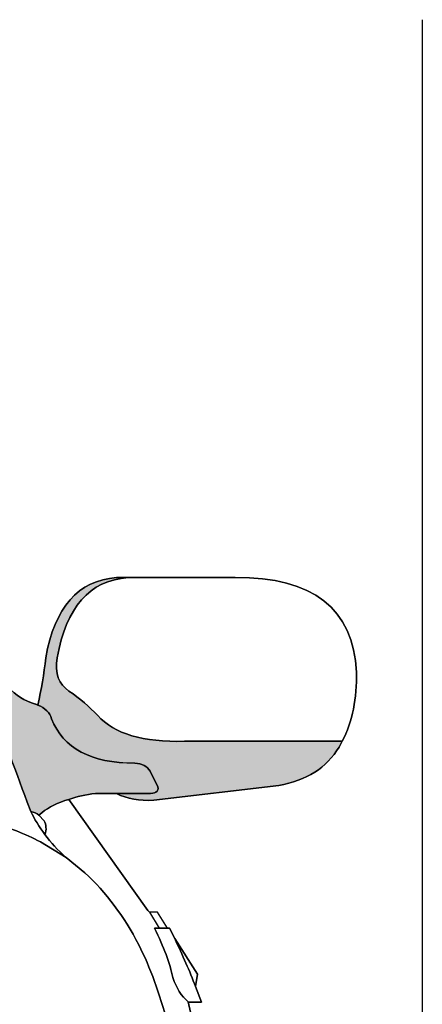
# Model space of a CAD drawing. Extents: x 40 to 359, y 40 to 244.
# Drawn here: x 340 to 351, y 207 to 233 of the extents above; entities that cross this region are included whole.
import ezdxf

# ---------------------------------------------------------------- set-up
doc = ezdxf.new("R2010")
doc.units = 0
doc.header["$MEASUREMENT"] = 0
doc.layers.add('4-VIEW', color=7, linetype='CONTINUOUS')
doc.layers.add('SOLIDS', color=7, linetype='CONTINUOUS')

# ---------------------------------------------------------------- blocks, each defined once
blk = doc.blocks.new('BLOCK_2')
at = {"layer": 'SOLIDS'}
h = blk.add_hatch(color=252, dxfattribs=at)
h.dxf.hatch_style = 2
edge = h.paths.add_edge_path()
edge.add_spline(control_points=[(342.973, 217.891), (342.973, 217.891), (342.671, 217.891), (342.671, 217.891), (341.654, 217.813), (341.036, 217.104), (340.804, 215.778), (340.755, 215.35), (340.685, 214.936), (340.594, 214.528), (340.79, 214.451), (340.909, 214.332), (340.958, 214.17), (341.26, 213.391), (341.99, 212.998), (343.149, 212.998), (343.338, 212.991), (343.472, 212.921), (343.556, 212.788), (343.556, 212.788), (343.759, 212.373), (343.759, 212.373), (343.781, 212.254), (343.689, 212.191), (343.493, 212.198), (343.493, 212.198), (342.671, 212.198), (342.671, 212.198), (342.945, 212.058), (343.268, 212.002), (343.647, 212.023), (343.647, 212.023), (346.946, 212.409), (346.946, 212.409), (347.676, 212.542), (348.202, 212.879), (348.532, 213.419), (348.532, 213.419), (348.616, 213.574), (348.616, 213.574), (348.616, 213.574), (344.461, 213.574), (344.461, 213.574), (343.373, 213.546), (342.608, 213.77), (342.173, 214.255), (341.955, 214.486), (341.702, 214.704), (341.415, 214.9), (341.141, 215.076), (341.043, 215.364), (341.106, 215.778), (341.338, 217.104), (341.955, 217.813), (342.973, 217.891), (342.973, 217.891), (342.973, 217.891), (342.973, 217.891)], knot_values=[0, 0, 0, 0, 1, 1, 1, 2, 2, 2, 3, 3, 3, 4, 4, 4, 5, 5, 5, 6, 6, 6, 7, 7, 7, 8, 8, 8, 9, 9, 9, 10, 10, 10, 11, 11, 11, 12, 12, 12, 13, 13, 13, 14, 14, 14, 15, 15, 15, 16, 16, 16, 17, 17, 17, 18, 18, 18, 19, 19, 19, 19], degree=3, periodic=1)
h = blk.add_hatch(color=252, dxfattribs=at)
h.dxf.hatch_style = 2
edge = h.paths.add_edge_path()
edge.add_spline(control_points=[(340.544, 214.556), (340.544, 214.556), (340.53, 214.556), (340.53, 214.556), (340.243, 214.648), (340.004, 214.788), (339.821, 214.992), (339.821, 214.992), (338.797, 216.445), (338.797, 216.445), (338.797, 216.445), (337.913, 217.729), (337.913, 217.729), (338.839, 215.778), (339.639, 213.855), (340.313, 211.967), (340.313, 211.967), (340.411, 211.728), (340.411, 211.728), (340.488, 211.707), (340.559, 211.672), (340.622, 211.63), (340.622, 211.63), (340.699, 211.693), (340.699, 211.693), (340.888, 211.84), (341.12, 211.959), (341.408, 212.044), (341.618, 212.121), (341.857, 212.17), (342.117, 212.198), (342.117, 212.198), (342.671, 212.198), (342.671, 212.198), (342.671, 212.198), (343.493, 212.198), (343.493, 212.198), (343.689, 212.191), (343.781, 212.254), (343.759, 212.374), (343.759, 212.374), (343.556, 212.788), (343.556, 212.788), (343.472, 212.921), (343.338, 212.991), (343.149, 212.999), (341.99, 212.999), (341.26, 213.391), (340.958, 214.17), (340.909, 214.332), (340.79, 214.451), (340.594, 214.528), (340.594, 214.528), (340.544, 214.556), (340.544, 214.556), (340.544, 214.556), (340.544, 214.556), (340.544, 214.556)], knot_values=[0, 0, 0, 0, 1, 1, 1, 2, 2, 2, 3, 3, 3, 4, 4, 4, 5, 5, 5, 6, 6, 6, 7, 7, 7, 8, 8, 8, 9, 9, 9, 10, 10, 10, 11, 11, 11, 12, 12, 12, 13, 13, 13, 14, 14, 14, 15, 15, 15, 16, 16, 16, 17, 17, 17, 18, 18, 18, 19, 19, 19, 19], degree=3, periodic=1)
for points in [[(343.535, 209.075), (343.493, 209.117), (341.408, 212.044)], [(343.745, 209.075), (343.535, 209.075), (343.794, 208.653), (344.012, 208.653), (343.745, 209.075), (343.745, 209.075)], [(344.012, 208.653), (343.745, 209.075), (343.535, 209.075)], [(343.535, 209.075), (343.794, 208.653)], [(344.012, 208.653), (343.794, 208.653)], [(344.201, 208.373), (344.061, 208.653), (344.012, 208.653)], [(344.749, 207.109), (344.805, 207.439), (344.201, 208.373)], [(344.559, 206.709), (344.566, 206.702), (344.91, 206.702), (344.749, 207.109)]]:
    blk.add_lwpolyline(points, dxfattribs=at)
for points, knots in [([(329.679, 230.735), (329.574, 230.82), (329.44, 230.897), (329.265, 230.967), (329.265, 230.967), (330.893, 228.237), (330.893, 228.237), (330.893, 228.237), (331.644, 226.924), (331.644, 226.924), (331.644, 226.924), (331.658, 226.896), (331.658, 226.896), (333.441, 223.688), (335.217, 220.123), (336.993, 216.192), (336.993, 216.192), (338.572, 212.584), (338.572, 212.584), (338.572, 212.584), (339.022, 211.517), (339.022, 211.517), (339.022, 211.517), (339.351, 211.433), (339.351, 211.433), (339.821, 211.314), (340.257, 211.138), (340.664, 210.921), (340.664, 210.921), (341.338, 210.514), (341.338, 210.514), (341.12, 210.703), (340.938, 210.907), (340.783, 211.117), (340.629, 211.321), (340.502, 211.524), (340.411, 211.728), (340.411, 211.728), (340.313, 211.967), (340.313, 211.967), (339.639, 213.855), (338.839, 215.778), (337.913, 217.729), (337.913, 217.729), (337.891, 217.764), (337.891, 217.764), (336.291, 221.126), (334.311, 224.559), (331.946, 228.061), (331.946, 228.061), (331.455, 228.84), (331.455, 228.84), (331.455, 228.84), (331.329, 228.967), (331.329, 228.967), (331.329, 228.967), (331.026, 229.5), (331.026, 229.5), (330.928, 229.662), (330.788, 229.816), (330.605, 229.963), (330.605, 229.963), (329.679, 230.735), (329.679, 230.735), (329.679, 230.735), (329.679, 230.735), (329.679, 230.735)], [0, 0, 0, 0, 1, 1, 1, 2, 2, 2, 3, 3, 3, 4, 4, 4, 5, 5, 5, 6, 6, 6, 7, 7, 7, 8, 8, 8, 9, 9, 9, 10, 10, 10, 11, 11, 11, 12, 12, 12, 13, 13, 13, 14, 14, 14, 15, 15, 15, 16, 16, 16, 17, 17, 17, 18, 18, 18, 19, 19, 19, 20, 20, 20, 21, 21, 21, 22, 22, 22, 22]), ([(342.973, 217.891), (342.973, 217.891), (342.671, 217.891), (342.671, 217.891), (341.654, 217.813), (341.036, 217.104), (340.804, 215.778), (340.755, 215.35), (340.685, 214.936), (340.594, 214.528), (340.79, 214.451), (340.909, 214.332), (340.958, 214.17), (341.26, 213.391), (341.99, 212.998), (343.149, 212.998), (343.338, 212.991), (343.472, 212.921), (343.556, 212.788), (343.556, 212.788), (343.759, 212.373), (343.759, 212.373), (343.781, 212.254), (343.689, 212.191), (343.493, 212.198), (343.493, 212.198), (342.671, 212.198), (342.671, 212.198), (342.945, 212.058), (343.268, 212.002), (343.647, 212.023), (343.647, 212.023), (346.946, 212.409), (346.946, 212.409), (347.676, 212.542), (348.202, 212.879), (348.532, 213.419), (348.532, 213.419), (348.616, 213.574), (348.616, 213.574), (348.616, 213.574), (344.461, 213.574), (344.461, 213.574), (343.373, 213.546), (342.608, 213.77), (342.173, 214.255), (341.955, 214.486), (341.702, 214.704), (341.415, 214.9), (341.141, 215.076), (341.043, 215.364), (341.106, 215.778), (341.338, 217.104), (341.955, 217.813), (342.973, 217.891), (342.973, 217.891), (342.973, 217.891), (342.973, 217.891)], [0, 0, 0, 0, 1, 1, 1, 2, 2, 2, 3, 3, 3, 4, 4, 4, 5, 5, 5, 6, 6, 6, 7, 7, 7, 8, 8, 8, 9, 9, 9, 10, 10, 10, 11, 11, 11, 12, 12, 12, 13, 13, 13, 14, 14, 14, 15, 15, 15, 16, 16, 16, 17, 17, 17, 18, 18, 18, 19, 19, 19, 19]), ([(342.973, 217.891), (342.973, 217.891), (342.671, 217.891), (342.671, 217.891), (341.654, 217.813), (341.036, 217.104), (340.804, 215.778), (340.755, 215.35), (340.685, 214.936), (340.594, 214.528)], [0, 0, 0, 0, 1, 1, 1, 2, 2, 2, 3, 3, 3, 3]), ([(345.795, 217.891), (345.795, 217.891), (342.973, 217.891), (342.973, 217.891), (341.955, 217.813), (341.338, 217.104), (341.106, 215.778), (341.043, 215.364), (341.141, 215.076), (341.415, 214.9), (341.702, 214.704), (341.955, 214.486), (342.173, 214.255), (342.608, 213.77), (343.373, 213.546), (344.461, 213.574), (344.461, 213.574), (348.616, 213.574), (348.616, 213.574), (348.883, 214.1), (349.009, 214.711), (348.989, 215.399), (348.911, 217.077), (347.844, 217.905), (345.795, 217.891), (345.795, 217.891), (345.795, 217.891), (345.795, 217.891)], [0, 0, 0, 0, 1, 1, 1, 2, 2, 2, 3, 3, 3, 4, 4, 4, 5, 5, 5, 6, 6, 6, 7, 7, 7, 8, 8, 8, 9, 9, 9, 9]), ([(348.616, 213.574), (348.616, 213.574), (344.461, 213.574), (344.461, 213.574), (343.373, 213.546), (342.608, 213.77), (342.173, 214.255), (341.955, 214.486), (341.702, 214.704), (341.415, 214.9), (341.141, 215.076), (341.043, 215.364), (341.106, 215.778), (341.338, 217.104), (341.955, 217.813), (342.973, 217.891)], [0, 0, 0, 0, 1, 1, 1, 2, 2, 2, 3, 3, 3, 4, 4, 4, 5, 5, 5, 5]), ([(348.616, 213.574), (348.883, 214.1), (349.009, 214.711), (348.989, 215.399), (348.911, 217.077), (347.844, 217.905), (345.795, 217.891), (345.795, 217.891), (342.973, 217.891), (342.973, 217.891)], [0, 0, 0, 0, 1, 1, 1, 2, 2, 2, 3, 3, 3, 3]), ([(340.544, 214.556), (340.544, 214.556), (340.53, 214.556), (340.53, 214.556), (340.243, 214.648), (340.004, 214.788), (339.821, 214.992), (339.821, 214.992), (338.797, 216.445), (338.797, 216.445), (338.797, 216.445), (337.913, 217.729), (337.913, 217.729), (338.839, 215.778), (339.639, 213.855), (340.313, 211.967), (340.313, 211.967), (340.411, 211.728), (340.411, 211.728), (340.488, 211.707), (340.559, 211.672), (340.622, 211.63), (340.622, 211.63), (340.699, 211.693), (340.699, 211.693), (340.888, 211.84), (341.12, 211.959), (341.408, 212.044), (341.618, 212.121), (341.857, 212.17), (342.117, 212.198), (342.117, 212.198), (342.671, 212.198), (342.671, 212.198), (342.671, 212.198), (343.493, 212.198), (343.493, 212.198), (343.689, 212.191), (343.781, 212.254), (343.759, 212.374), (343.759, 212.374), (343.556, 212.788), (343.556, 212.788), (343.472, 212.921), (343.338, 212.991), (343.149, 212.999), (341.99, 212.999), (341.26, 213.391), (340.958, 214.17), (340.909, 214.332), (340.79, 214.451), (340.594, 214.528), (340.594, 214.528), (340.544, 214.556), (340.544, 214.556), (340.544, 214.556), (340.544, 214.556), (340.544, 214.556)], [0, 0, 0, 0, 1, 1, 1, 2, 2, 2, 3, 3, 3, 4, 4, 4, 5, 5, 5, 6, 6, 6, 7, 7, 7, 8, 8, 8, 9, 9, 9, 10, 10, 10, 11, 11, 11, 12, 12, 12, 13, 13, 13, 14, 14, 14, 15, 15, 15, 16, 16, 16, 17, 17, 17, 18, 18, 18, 19, 19, 19, 19]), ([(340.411, 211.728), (340.411, 211.728), (340.313, 211.967), (340.313, 211.967), (339.639, 213.855), (338.839, 215.778), (337.913, 217.729)], [0, 0, 0, 0, 1, 1, 1, 2, 2, 2, 2]), ([(340.594, 214.528), (340.594, 214.528), (340.544, 214.556), (340.544, 214.556), (340.544, 214.556), (340.53, 214.556), (340.53, 214.556), (340.243, 214.648), (340.004, 214.788), (339.821, 214.992)], [0, 0, 0, 0, 1, 1, 1, 2, 2, 2, 3, 3, 3, 3]), ([(342.671, 212.198), (342.671, 212.198), (343.493, 212.198), (343.493, 212.198), (343.689, 212.191), (343.781, 212.254), (343.759, 212.373), (343.759, 212.373), (343.556, 212.788), (343.556, 212.788), (343.472, 212.921), (343.338, 212.991), (343.149, 212.998), (341.99, 212.998), (341.26, 213.391), (340.958, 214.17), (340.909, 214.332), (340.79, 214.451), (340.594, 214.528)], [0, 0, 0, 0, 1, 1, 1, 2, 2, 2, 3, 3, 3, 4, 4, 4, 5, 5, 5, 6, 6, 6, 6]), ([(342.671, 212.198), (342.945, 212.058), (343.268, 212.002), (343.647, 212.023), (343.647, 212.023), (346.946, 212.409), (346.946, 212.409), (347.676, 212.542), (348.202, 212.879), (348.532, 213.419), (348.532, 213.419), (348.616, 213.574), (348.616, 213.574)], [0, 0, 0, 0, 1, 1, 1, 2, 2, 2, 3, 3, 3, 4, 4, 4, 4]), ([(340.699, 211.693), (340.699, 211.693), (340.622, 211.63), (340.622, 211.63), (340.622, 211.63), (340.762, 211.482), (340.762, 211.482), (340.818, 211.37), (340.825, 211.25), (340.783, 211.117), (340.938, 210.907), (341.12, 210.703), (341.338, 210.514), (341.338, 210.514), (341.836, 210.106), (341.836, 210.106), (342.391, 209.594), (342.868, 208.962), (343.254, 208.211), (343.556, 207.608), (343.808, 206.927), (344.005, 206.162), (344.005, 206.162), (344.04, 206.064), (344.04, 206.064), (344.3, 204.919), (344.433, 203.754), (344.447, 202.568), (344.447, 202.568), (344.545, 200.673), (344.545, 200.673), (344.545, 200.673), (344.658, 198.153), (344.658, 198.153), (344.735, 199.43), (344.784, 200.75), (344.812, 202.105), (344.812, 202.105), (344.812, 204.997), (344.812, 204.997), (344.791, 205.404), (344.742, 205.79), (344.679, 206.162), (344.679, 206.162), (344.559, 206.709), (344.559, 206.709), (344.377, 206.857), (344.244, 207.074), (344.152, 207.348), (344.075, 207.72), (343.914, 208.155), (343.668, 208.653), (343.668, 208.653), (343.794, 208.653), (343.794, 208.653), (343.794, 208.653), (343.535, 209.075), (343.535, 209.075), (343.535, 209.075), (343.493, 209.117), (343.493, 209.117), (343.493, 209.117), (341.408, 212.044), (341.408, 212.044), (341.12, 211.959), (340.888, 211.84), (340.699, 211.693), (340.699, 211.693), (340.699, 211.693), (340.699, 211.693)], [0, 0, 0, 0, 1, 1, 1, 2, 2, 2, 3, 3, 3, 4, 4, 4, 5, 5, 5, 6, 6, 6, 7, 7, 7, 8, 8, 8, 9, 9, 9, 10, 10, 10, 11, 11, 11, 12, 12, 12, 13, 13, 13, 14, 14, 14, 15, 15, 15, 16, 16, 16, 17, 17, 17, 18, 18, 18, 19, 19, 19, 20, 20, 20, 21, 21, 21, 22, 22, 22, 23, 23, 23, 23]), ([(341.408, 212.044), (341.12, 211.959), (340.888, 211.84), (340.699, 211.693), (340.699, 211.693), (340.622, 211.63), (340.622, 211.63)], [0, 0, 0, 0, 1, 1, 1, 2, 2, 2, 2]), ([(341.408, 212.044), (341.618, 212.121), (341.857, 212.17), (342.117, 212.198), (342.117, 212.198), (342.671, 212.198), (342.671, 212.198)], [0, 0, 0, 0, 1, 1, 1, 2, 2, 2, 2]), ([(340.622, 211.63), (340.559, 211.672), (340.488, 211.707), (340.411, 211.728), (340.502, 211.524), (340.629, 211.321), (340.783, 211.117), (340.825, 211.25), (340.818, 211.37), (340.762, 211.482), (340.762, 211.482), (340.622, 211.63), (340.622, 211.63), (340.622, 211.63), (340.622, 211.63), (340.622, 211.63)], [0, 0, 0, 0, 1, 1, 1, 2, 2, 2, 3, 3, 3, 4, 4, 4, 5, 5, 5, 5]), ([(340.783, 211.117), (340.825, 211.25), (340.818, 211.37), (340.762, 211.482), (340.762, 211.482), (340.622, 211.63), (340.622, 211.63)], [0, 0, 0, 0, 1, 1, 1, 2, 2, 2, 2]), ([(341.338, 210.514), (341.338, 210.514), (340.664, 210.921), (340.664, 210.921), (340.257, 211.138), (339.821, 211.314), (339.351, 211.433), (338.726, 209.72), (338.003, 208.106), (337.183, 206.59), (336.915, 206.078), (336.684, 205.551), (336.488, 205.011), (336.249, 204.337), (336.059, 203.628), (335.919, 202.891), (335.919, 202.891), (339.597, 202.933), (339.597, 202.933), (339.597, 202.933), (339.604, 202.933), (339.604, 202.933), (340.411, 202.94), (340.938, 202.575), (341.19, 201.838), (341.604, 200.266), (341.976, 198.694), (342.321, 197.128), (342.321, 197.128), (342.58, 195.879), (342.58, 195.879), (342.58, 195.879), (342.994, 195.879), (342.994, 195.879), (342.994, 195.879), (343.008, 195.998), (343.008, 195.998), (342.952, 200.301), (343.05, 202.94), (343.303, 203.909), (343.366, 204.14), (343.443, 204.154), (343.542, 203.965), (343.542, 203.965), (344.117, 202.891), (344.117, 202.891), (344.117, 202.891), (344.201, 202.68), (344.201, 202.68), (344.201, 202.68), (344.342, 202.098), (344.342, 202.098), (344.426, 201.649), (344.496, 201.171), (344.545, 200.673), (344.545, 200.673), (344.447, 202.568), (344.447, 202.568), (344.433, 203.754), (344.3, 204.919), (344.04, 206.064), (344.04, 206.064), (344.005, 206.162), (344.005, 206.162), (343.808, 206.927), (343.556, 207.608), (343.254, 208.211), (342.868, 208.962), (342.39, 209.594), (341.836, 210.106), (341.836, 210.106), (341.338, 210.514), (341.338, 210.514), (341.338, 210.514), (341.338, 210.514), (341.338, 210.514)], [0, 0, 0, 0, 1, 1, 1, 2, 2, 2, 3, 3, 3, 4, 4, 4, 5, 5, 5, 6, 6, 6, 7, 7, 7, 8, 8, 8, 9, 9, 9, 10, 10, 10, 11, 11, 11, 12, 12, 12, 13, 13, 13, 14, 14, 14, 15, 15, 15, 16, 16, 16, 17, 17, 17, 18, 18, 18, 19, 19, 19, 20, 20, 20, 21, 21, 21, 22, 22, 22, 23, 23, 23, 24, 24, 24, 25, 25, 25, 25]), ([(341.338, 210.514), (341.338, 210.514), (340.664, 210.921), (340.664, 210.921), (340.257, 211.138), (339.821, 211.314), (339.351, 211.433)], [0, 0, 0, 0, 1, 1, 1, 2, 2, 2, 2]), ([(344.545, 200.673), (344.545, 200.673), (344.447, 202.568), (344.447, 202.568), (344.433, 203.754), (344.3, 204.919), (344.04, 206.064), (344.04, 206.064), (344.005, 206.162), (344.005, 206.162), (343.808, 206.927), (343.556, 207.608), (343.254, 208.211), (342.868, 208.962), (342.39, 209.594), (341.836, 210.107), (341.836, 210.107), (341.338, 210.514), (341.338, 210.514)], [0, 0, 0, 0, 1, 1, 1, 2, 2, 2, 3, 3, 3, 4, 4, 4, 5, 5, 5, 6, 6, 6, 6]), ([(344.061, 208.653), (344.061, 208.653), (344.012, 208.653), (344.012, 208.653), (344.012, 208.653), (343.794, 208.653), (343.794, 208.653), (343.794, 208.653), (343.668, 208.653), (343.668, 208.653), (343.914, 208.155), (344.075, 207.72), (344.152, 207.348), (344.244, 207.074), (344.377, 206.857), (344.559, 206.709), (344.559, 206.709), (344.566, 206.702), (344.566, 206.702), (344.566, 206.702), (344.91, 206.702), (344.91, 206.702), (344.91, 206.702), (344.749, 207.109), (344.749, 207.109), (344.594, 207.517), (344.412, 207.938), (344.201, 208.373), (344.201, 208.373), (344.061, 208.653), (344.061, 208.653), (344.061, 208.653), (344.061, 208.653), (344.061, 208.653)], [0, 0, 0, 0, 1, 1, 1, 2, 2, 2, 3, 3, 3, 4, 4, 4, 5, 5, 5, 6, 6, 6, 7, 7, 7, 8, 8, 8, 9, 9, 9, 10, 10, 10, 11, 11, 11, 11]), ([(343.794, 208.653), (343.794, 208.653), (343.668, 208.653), (343.668, 208.653), (343.914, 208.155), (344.075, 207.72), (344.152, 207.348), (344.244, 207.074), (344.377, 206.857), (344.559, 206.709)], [0, 0, 0, 0, 1, 1, 1, 2, 2, 2, 3, 3, 3, 3]), ([(344.749, 207.109), (344.749, 207.109), (344.805, 207.439), (344.805, 207.439), (344.805, 207.439), (344.201, 208.373), (344.201, 208.373), (344.412, 207.938), (344.594, 207.517), (344.749, 207.109), (344.749, 207.109), (344.749, 207.109), (344.749, 207.109)], [0, 0, 0, 0, 1, 1, 1, 2, 2, 2, 3, 3, 3, 4, 4, 4, 4]), ([(344.812, 204.997), (344.791, 205.404), (344.742, 205.79), (344.679, 206.162), (344.679, 206.162), (344.559, 206.709), (344.559, 206.709)], [0, 0, 0, 0, 1, 1, 1, 2, 2, 2, 2])]:
    blk.add_open_spline(points, degree=3, knots=knots, dxfattribs=at)
for points in [[(340.622, 211.63), (340.559, 211.672), (340.488, 211.707), (340.411, 211.728)], [(340.411, 211.728), (340.502, 211.524), (340.629, 211.321), (340.783, 211.117)], [(341.338, 210.514), (341.12, 210.703), (340.938, 210.907), (340.783, 211.117)], [(344.749, 207.109), (344.594, 207.517), (344.412, 207.938), (344.201, 208.373)]]:
    blk.add_open_spline(points, degree=3, dxfattribs=at)
blk = doc.blocks.new('BLOCK_3')
at = {"layer": '4-VIEW', "color": 7}
for points in [[(343.535, 209.075), (343.493, 209.117), (341.408, 212.044)], [(344.012, 208.653), (343.745, 209.075), (343.535, 209.075)], [(343.535, 209.075), (343.794, 208.653)], [(344.012, 208.653), (343.794, 208.653)], [(344.201, 208.373), (344.061, 208.653), (344.012, 208.653)], [(344.749, 207.109), (344.805, 207.439), (344.201, 208.373)], [(344.559, 206.709), (344.566, 206.702), (344.91, 206.702), (344.749, 207.109)]]:
    blk.add_lwpolyline(points, dxfattribs=at)
at = {"layer": '4-VIEW'}
blk.add_lwpolyline([(343.745, 209.075), (343.535, 209.075), (343.794, 208.653), (344.012, 208.653), (343.745, 209.075), (343.745, 209.075)], dxfattribs=at)
for points, knots in [([(329.679, 230.735), (329.574, 230.82), (329.44, 230.897), (329.265, 230.967), (329.265, 230.967), (330.893, 228.237), (330.893, 228.237), (330.893, 228.237), (331.644, 226.924), (331.644, 226.924), (331.644, 226.924), (331.658, 226.896), (331.658, 226.896), (333.441, 223.688), (335.217, 220.123), (336.993, 216.192), (336.993, 216.192), (338.572, 212.584), (338.572, 212.584), (338.572, 212.584), (339.022, 211.517), (339.022, 211.517), (339.022, 211.517), (339.351, 211.433), (339.351, 211.433), (339.821, 211.314), (340.257, 211.138), (340.664, 210.921), (340.664, 210.921), (341.338, 210.514), (341.338, 210.514), (341.12, 210.703), (340.938, 210.907), (340.783, 211.117), (340.629, 211.321), (340.502, 211.524), (340.411, 211.728), (340.411, 211.728), (340.313, 211.967), (340.313, 211.967), (339.639, 213.855), (338.839, 215.778), (337.913, 217.729), (337.913, 217.729), (337.891, 217.764), (337.891, 217.764), (336.291, 221.126), (334.311, 224.559), (331.946, 228.061), (331.946, 228.061), (331.455, 228.84), (331.455, 228.84), (331.455, 228.84), (331.329, 228.967), (331.329, 228.967), (331.329, 228.967), (331.026, 229.5), (331.026, 229.5), (330.928, 229.662), (330.788, 229.816), (330.605, 229.963), (330.605, 229.963), (329.679, 230.735), (329.679, 230.735), (329.679, 230.735), (329.679, 230.735), (329.679, 230.735)], [0, 0, 0, 0, 1, 1, 1, 2, 2, 2, 3, 3, 3, 4, 4, 4, 5, 5, 5, 6, 6, 6, 7, 7, 7, 8, 8, 8, 9, 9, 9, 10, 10, 10, 11, 11, 11, 12, 12, 12, 13, 13, 13, 14, 14, 14, 15, 15, 15, 16, 16, 16, 17, 17, 17, 18, 18, 18, 19, 19, 19, 20, 20, 20, 21, 21, 21, 22, 22, 22, 22]), ([(342.973, 217.891), (342.973, 217.891), (342.671, 217.891), (342.671, 217.891), (341.654, 217.813), (341.036, 217.104), (340.804, 215.778), (340.755, 215.35), (340.685, 214.936), (340.594, 214.528), (340.79, 214.451), (340.909, 214.332), (340.958, 214.17), (341.26, 213.391), (341.99, 212.998), (343.149, 212.998), (343.338, 212.991), (343.472, 212.921), (343.556, 212.788), (343.556, 212.788), (343.759, 212.373), (343.759, 212.373), (343.781, 212.254), (343.689, 212.191), (343.493, 212.198), (343.493, 212.198), (342.671, 212.198), (342.671, 212.198), (342.945, 212.058), (343.268, 212.002), (343.647, 212.023), (343.647, 212.023), (346.946, 212.409), (346.946, 212.409), (347.676, 212.542), (348.202, 212.879), (348.532, 213.419), (348.532, 213.419), (348.616, 213.574), (348.616, 213.574), (348.616, 213.574), (344.461, 213.574), (344.461, 213.574), (343.373, 213.546), (342.608, 213.77), (342.173, 214.255), (341.955, 214.486), (341.702, 214.704), (341.415, 214.9), (341.141, 215.076), (341.043, 215.364), (341.106, 215.778), (341.338, 217.104), (341.955, 217.813), (342.973, 217.891), (342.973, 217.891), (342.973, 217.891), (342.973, 217.891)], [0, 0, 0, 0, 1, 1, 1, 2, 2, 2, 3, 3, 3, 4, 4, 4, 5, 5, 5, 6, 6, 6, 7, 7, 7, 8, 8, 8, 9, 9, 9, 10, 10, 10, 11, 11, 11, 12, 12, 12, 13, 13, 13, 14, 14, 14, 15, 15, 15, 16, 16, 16, 17, 17, 17, 18, 18, 18, 19, 19, 19, 19]), ([(345.795, 217.891), (345.795, 217.891), (342.973, 217.891), (342.973, 217.891), (341.955, 217.813), (341.338, 217.104), (341.106, 215.778), (341.043, 215.364), (341.141, 215.076), (341.415, 214.9), (341.702, 214.704), (341.955, 214.486), (342.173, 214.255), (342.608, 213.77), (343.373, 213.546), (344.461, 213.574), (344.461, 213.574), (348.616, 213.574), (348.616, 213.574), (348.883, 214.1), (349.009, 214.711), (348.989, 215.399), (348.911, 217.077), (347.844, 217.905), (345.795, 217.891), (345.795, 217.891), (345.795, 217.891), (345.795, 217.891)], [0, 0, 0, 0, 1, 1, 1, 2, 2, 2, 3, 3, 3, 4, 4, 4, 5, 5, 5, 6, 6, 6, 7, 7, 7, 8, 8, 8, 9, 9, 9, 9]), ([(340.544, 214.556), (340.544, 214.556), (340.53, 214.556), (340.53, 214.556), (340.243, 214.648), (340.004, 214.788), (339.821, 214.992), (339.821, 214.992), (338.797, 216.445), (338.797, 216.445), (338.797, 216.445), (337.913, 217.729), (337.913, 217.729), (338.839, 215.778), (339.639, 213.855), (340.313, 211.967), (340.313, 211.967), (340.411, 211.728), (340.411, 211.728), (340.488, 211.707), (340.559, 211.672), (340.622, 211.63), (340.622, 211.63), (340.699, 211.693), (340.699, 211.693), (340.888, 211.84), (341.12, 211.959), (341.408, 212.044), (341.618, 212.121), (341.857, 212.17), (342.117, 212.198), (342.117, 212.198), (342.671, 212.198), (342.671, 212.198), (342.671, 212.198), (343.493, 212.198), (343.493, 212.198), (343.689, 212.191), (343.781, 212.254), (343.759, 212.374), (343.759, 212.374), (343.556, 212.788), (343.556, 212.788), (343.472, 212.921), (343.338, 212.991), (343.149, 212.999), (341.99, 212.999), (341.26, 213.391), (340.958, 214.17), (340.909, 214.332), (340.79, 214.451), (340.594, 214.528), (340.594, 214.528), (340.544, 214.556), (340.544, 214.556), (340.544, 214.556), (340.544, 214.556), (340.544, 214.556)], [0, 0, 0, 0, 1, 1, 1, 2, 2, 2, 3, 3, 3, 4, 4, 4, 5, 5, 5, 6, 6, 6, 7, 7, 7, 8, 8, 8, 9, 9, 9, 10, 10, 10, 11, 11, 11, 12, 12, 12, 13, 13, 13, 14, 14, 14, 15, 15, 15, 16, 16, 16, 17, 17, 17, 18, 18, 18, 19, 19, 19, 19]), ([(340.699, 211.693), (340.699, 211.693), (340.622, 211.63), (340.622, 211.63), (340.622, 211.63), (340.762, 211.482), (340.762, 211.482), (340.818, 211.37), (340.825, 211.25), (340.783, 211.117), (340.938, 210.907), (341.12, 210.703), (341.338, 210.514), (341.338, 210.514), (341.836, 210.106), (341.836, 210.106), (342.391, 209.594), (342.868, 208.962), (343.254, 208.211), (343.556, 207.608), (343.808, 206.927), (344.005, 206.162), (344.005, 206.162), (344.04, 206.064), (344.04, 206.064), (344.3, 204.919), (344.433, 203.754), (344.447, 202.568), (344.447, 202.568), (344.545, 200.673), (344.545, 200.673), (344.545, 200.673), (344.658, 198.153), (344.658, 198.153), (344.735, 199.43), (344.784, 200.75), (344.812, 202.105), (344.812, 202.105), (344.812, 204.997), (344.812, 204.997), (344.791, 205.404), (344.742, 205.79), (344.679, 206.162), (344.679, 206.162), (344.559, 206.709), (344.559, 206.709), (344.377, 206.857), (344.244, 207.074), (344.152, 207.348), (344.075, 207.72), (343.914, 208.155), (343.668, 208.653), (343.668, 208.653), (343.794, 208.653), (343.794, 208.653), (343.794, 208.653), (343.535, 209.075), (343.535, 209.075), (343.535, 209.075), (343.493, 209.117), (343.493, 209.117), (343.493, 209.117), (341.408, 212.044), (341.408, 212.044), (341.12, 211.959), (340.888, 211.84), (340.699, 211.693), (340.699, 211.693), (340.699, 211.693), (340.699, 211.693)], [0, 0, 0, 0, 1, 1, 1, 2, 2, 2, 3, 3, 3, 4, 4, 4, 5, 5, 5, 6, 6, 6, 7, 7, 7, 8, 8, 8, 9, 9, 9, 10, 10, 10, 11, 11, 11, 12, 12, 12, 13, 13, 13, 14, 14, 14, 15, 15, 15, 16, 16, 16, 17, 17, 17, 18, 18, 18, 19, 19, 19, 20, 20, 20, 21, 21, 21, 22, 22, 22, 23, 23, 23, 23]), ([(340.622, 211.63), (340.559, 211.672), (340.488, 211.707), (340.411, 211.728), (340.502, 211.524), (340.629, 211.321), (340.783, 211.117), (340.825, 211.25), (340.818, 211.37), (340.762, 211.482), (340.762, 211.482), (340.622, 211.63), (340.622, 211.63), (340.622, 211.63), (340.622, 211.63), (340.622, 211.63)], [0, 0, 0, 0, 1, 1, 1, 2, 2, 2, 3, 3, 3, 4, 4, 4, 5, 5, 5, 5]), ([(341.338, 210.514), (341.338, 210.514), (340.664, 210.921), (340.664, 210.921), (340.257, 211.138), (339.821, 211.314), (339.351, 211.433), (338.726, 209.72), (338.003, 208.106), (337.183, 206.59), (336.915, 206.078), (336.684, 205.551), (336.488, 205.011), (336.249, 204.337), (336.059, 203.628), (335.919, 202.891), (335.919, 202.891), (339.597, 202.933), (339.597, 202.933), (339.597, 202.933), (339.604, 202.933), (339.604, 202.933), (340.411, 202.94), (340.938, 202.575), (341.19, 201.838), (341.604, 200.266), (341.976, 198.694), (342.321, 197.128), (342.321, 197.128), (342.58, 195.879), (342.58, 195.879), (342.58, 195.879), (342.994, 195.879), (342.994, 195.879), (342.994, 195.879), (343.008, 195.998), (343.008, 195.998), (342.952, 200.301), (343.05, 202.94), (343.303, 203.909), (343.366, 204.14), (343.443, 204.154), (343.542, 203.965), (343.542, 203.965), (344.117, 202.891), (344.117, 202.891), (344.117, 202.891), (344.201, 202.68), (344.201, 202.68), (344.201, 202.68), (344.342, 202.098), (344.342, 202.098), (344.426, 201.649), (344.496, 201.171), (344.545, 200.673), (344.545, 200.673), (344.447, 202.568), (344.447, 202.568), (344.433, 203.754), (344.3, 204.919), (344.04, 206.064), (344.04, 206.064), (344.005, 206.162), (344.005, 206.162), (343.808, 206.927), (343.556, 207.608), (343.254, 208.211), (342.868, 208.962), (342.39, 209.594), (341.836, 210.106), (341.836, 210.106), (341.338, 210.514), (341.338, 210.514), (341.338, 210.514), (341.338, 210.514), (341.338, 210.514)], [0, 0, 0, 0, 1, 1, 1, 2, 2, 2, 3, 3, 3, 4, 4, 4, 5, 5, 5, 6, 6, 6, 7, 7, 7, 8, 8, 8, 9, 9, 9, 10, 10, 10, 11, 11, 11, 12, 12, 12, 13, 13, 13, 14, 14, 14, 15, 15, 15, 16, 16, 16, 17, 17, 17, 18, 18, 18, 19, 19, 19, 20, 20, 20, 21, 21, 21, 22, 22, 22, 23, 23, 23, 24, 24, 24, 25, 25, 25, 25]), ([(344.061, 208.653), (344.061, 208.653), (344.012, 208.653), (344.012, 208.653), (344.012, 208.653), (343.794, 208.653), (343.794, 208.653), (343.794, 208.653), (343.668, 208.653), (343.668, 208.653), (343.914, 208.155), (344.075, 207.72), (344.152, 207.348), (344.244, 207.074), (344.377, 206.857), (344.559, 206.709), (344.559, 206.709), (344.566, 206.702), (344.566, 206.702), (344.566, 206.702), (344.91, 206.702), (344.91, 206.702), (344.91, 206.702), (344.749, 207.109), (344.749, 207.109), (344.594, 207.517), (344.412, 207.938), (344.201, 208.373), (344.201, 208.373), (344.061, 208.653), (344.061, 208.653), (344.061, 208.653), (344.061, 208.653), (344.061, 208.653)], [0, 0, 0, 0, 1, 1, 1, 2, 2, 2, 3, 3, 3, 4, 4, 4, 5, 5, 5, 6, 6, 6, 7, 7, 7, 8, 8, 8, 9, 9, 9, 10, 10, 10, 11, 11, 11, 11]), ([(344.749, 207.109), (344.749, 207.109), (344.805, 207.439), (344.805, 207.439), (344.805, 207.439), (344.201, 208.373), (344.201, 208.373), (344.412, 207.938), (344.594, 207.517), (344.749, 207.109), (344.749, 207.109), (344.749, 207.109), (344.749, 207.109)], [0, 0, 0, 0, 1, 1, 1, 2, 2, 2, 3, 3, 3, 4, 4, 4, 4])]:
    blk.add_open_spline(points, degree=3, knots=knots, dxfattribs=at)
at = {"layer": '4-VIEW', "color": 7}
for points, knots in [([(342.973, 217.891), (342.973, 217.891), (342.671, 217.891), (342.671, 217.891), (341.654, 217.813), (341.036, 217.104), (340.804, 215.778), (340.755, 215.35), (340.685, 214.936), (340.594, 214.528)], [0, 0, 0, 0, 1, 1, 1, 2, 2, 2, 3, 3, 3, 3]), ([(348.616, 213.574), (348.616, 213.574), (344.461, 213.574), (344.461, 213.574), (343.373, 213.546), (342.608, 213.77), (342.173, 214.255), (341.955, 214.486), (341.702, 214.704), (341.415, 214.9), (341.141, 215.076), (341.043, 215.364), (341.106, 215.778), (341.338, 217.104), (341.955, 217.813), (342.973, 217.891)], [0, 0, 0, 0, 1, 1, 1, 2, 2, 2, 3, 3, 3, 4, 4, 4, 5, 5, 5, 5]), ([(348.616, 213.574), (348.883, 214.1), (349.009, 214.711), (348.989, 215.399), (348.911, 217.077), (347.844, 217.905), (345.795, 217.891), (345.795, 217.891), (342.973, 217.891), (342.973, 217.891)], [0, 0, 0, 0, 1, 1, 1, 2, 2, 2, 3, 3, 3, 3]), ([(340.411, 211.728), (340.411, 211.728), (340.313, 211.967), (340.313, 211.967), (339.639, 213.855), (338.839, 215.778), (337.913, 217.729)], [0, 0, 0, 0, 1, 1, 1, 2, 2, 2, 2]), ([(340.594, 214.528), (340.594, 214.528), (340.544, 214.556), (340.544, 214.556), (340.544, 214.556), (340.53, 214.556), (340.53, 214.556), (340.243, 214.648), (340.004, 214.788), (339.821, 214.992)], [0, 0, 0, 0, 1, 1, 1, 2, 2, 2, 3, 3, 3, 3]), ([(342.671, 212.198), (342.671, 212.198), (343.493, 212.198), (343.493, 212.198), (343.689, 212.191), (343.781, 212.254), (343.759, 212.373), (343.759, 212.373), (343.556, 212.788), (343.556, 212.788), (343.472, 212.921), (343.338, 212.991), (343.149, 212.998), (341.99, 212.998), (341.26, 213.391), (340.958, 214.17), (340.909, 214.332), (340.79, 214.451), (340.594, 214.528)], [0, 0, 0, 0, 1, 1, 1, 2, 2, 2, 3, 3, 3, 4, 4, 4, 5, 5, 5, 6, 6, 6, 6]), ([(342.671, 212.198), (342.945, 212.058), (343.268, 212.002), (343.647, 212.023), (343.647, 212.023), (346.946, 212.409), (346.946, 212.409), (347.676, 212.542), (348.202, 212.879), (348.532, 213.419), (348.532, 213.419), (348.616, 213.574), (348.616, 213.574)], [0, 0, 0, 0, 1, 1, 1, 2, 2, 2, 3, 3, 3, 4, 4, 4, 4]), ([(341.408, 212.044), (341.12, 211.959), (340.888, 211.84), (340.699, 211.693), (340.699, 211.693), (340.622, 211.63), (340.622, 211.63)], [0, 0, 0, 0, 1, 1, 1, 2, 2, 2, 2]), ([(341.408, 212.044), (341.618, 212.121), (341.857, 212.17), (342.117, 212.198), (342.117, 212.198), (342.671, 212.198), (342.671, 212.198)], [0, 0, 0, 0, 1, 1, 1, 2, 2, 2, 2]), ([(340.783, 211.117), (340.825, 211.25), (340.818, 211.37), (340.762, 211.482), (340.762, 211.482), (340.622, 211.63), (340.622, 211.63)], [0, 0, 0, 0, 1, 1, 1, 2, 2, 2, 2]), ([(341.338, 210.514), (341.338, 210.514), (340.664, 210.921), (340.664, 210.921), (340.257, 211.138), (339.821, 211.314), (339.351, 211.433)], [0, 0, 0, 0, 1, 1, 1, 2, 2, 2, 2]), ([(344.545, 200.673), (344.545, 200.673), (344.447, 202.568), (344.447, 202.568), (344.433, 203.754), (344.3, 204.919), (344.04, 206.064), (344.04, 206.064), (344.005, 206.162), (344.005, 206.162), (343.808, 206.927), (343.556, 207.608), (343.254, 208.211), (342.868, 208.962), (342.39, 209.594), (341.836, 210.107), (341.836, 210.107), (341.338, 210.514), (341.338, 210.514)], [0, 0, 0, 0, 1, 1, 1, 2, 2, 2, 3, 3, 3, 4, 4, 4, 5, 5, 5, 6, 6, 6, 6]), ([(343.794, 208.653), (343.794, 208.653), (343.668, 208.653), (343.668, 208.653), (343.914, 208.155), (344.075, 207.72), (344.152, 207.348), (344.244, 207.074), (344.377, 206.857), (344.559, 206.709)], [0, 0, 0, 0, 1, 1, 1, 2, 2, 2, 3, 3, 3, 3]), ([(344.812, 204.997), (344.791, 205.404), (344.742, 205.79), (344.679, 206.162), (344.679, 206.162), (344.559, 206.709), (344.559, 206.709)], [0, 0, 0, 0, 1, 1, 1, 2, 2, 2, 2])]:
    blk.add_open_spline(points, degree=3, knots=knots, dxfattribs=at)
for points in [[(340.622, 211.63), (340.559, 211.672), (340.488, 211.707), (340.411, 211.728)], [(340.411, 211.728), (340.502, 211.524), (340.629, 211.321), (340.783, 211.117)], [(341.338, 210.514), (341.12, 210.703), (340.938, 210.907), (340.783, 211.117)], [(344.749, 207.109), (344.594, 207.517), (344.412, 207.938), (344.201, 208.373)]]:
    blk.add_open_spline(points, degree=3, dxfattribs=at)

msp = doc.modelspace()

# ---------------------------------------------------------------- linework, layer by layer
at = {"layer": '4-VIEW', "color": 7}
msp.add_lwpolyline([(350.725, 232.595), (350.725, 172)], dxfattribs=at)

# ---------------------------------------------------------------- block references
at = {"layer": '4-VIEW'}
msp.add_blockref('BLOCK_3', (0, 0), dxfattribs=at)
at = {"layer": 'SOLIDS'}
msp.add_blockref('BLOCK_2', (0, 0), dxfattribs=at)

doc.saveas('drawing.dxf')
